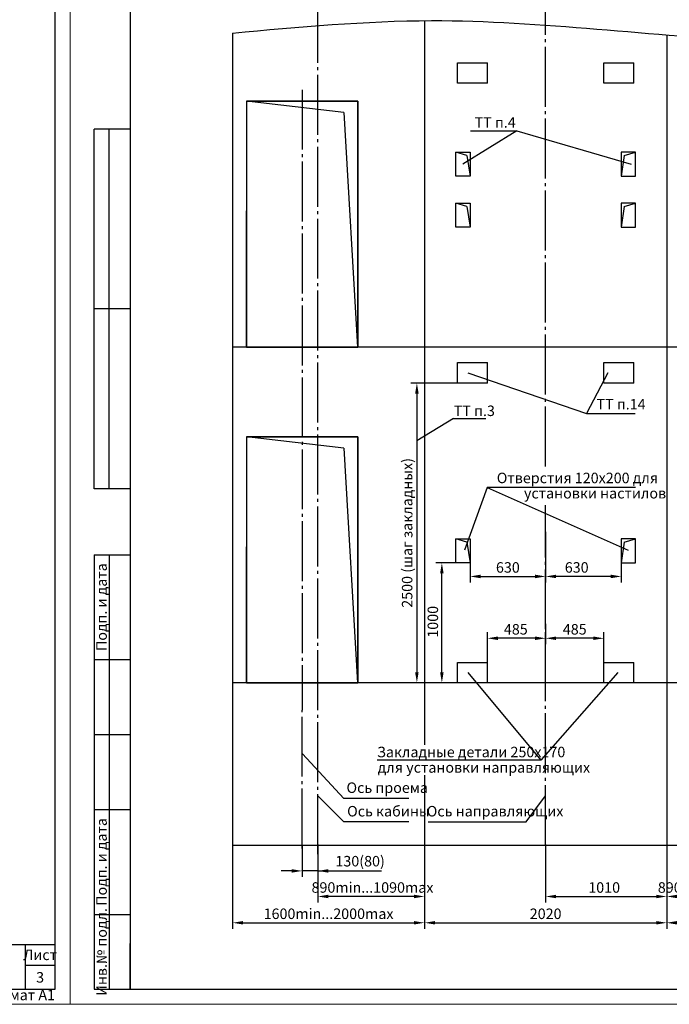
# Model space of a CAD drawing. Units: millimetres. Extents: x 0 to 2942, y 0 to 594.
# Drawn here: x 2085 to 2302, y 0 to 328 of the extents above; entities that cross this region are included whole.
import ezdxf
from ezdxf.enums import TextEntityAlignment as Align

# ---------------------------------------------------------------- set-up
doc = ezdxf.new("R2010")
doc.units = ezdxf.units.MM
doc.linetypes.add('CENTER5', pattern=[24, 20, -1.5, 1, -1.5])
doc.layers.add('ЕСКД_Оформление', color=1, linetype='Continuous', lineweight=13)
doc.styles.add('GOST', font='GOST_A (SAPR LM)_1.ttf')
doc.styles.get("Standard").update_dxf_attribs({"font": 'GOST_A (SAPR LM)_2.ttf'})
doc.styles.add('ГОСТ 2.304', font='GOST_A (SAPR LM)_2.ttf')
doc.dimstyles.new('STANDARD$0', dxfattribs={"dimtxt": 3.5, "dimasz": 3.5, "dimexe": 2, "dimexo": 0, "dimgap": 1.25, "dimtad": 1, "dimdec": 3, "dimtxsty": 'Standard', "dimcen": 3.5, "dimclrd": 3, "dimclre": 1, "dimclrt": 3, "dimadec": 0, "dimazin": 2, "dimtfac": 1, "dimtdec": 3, "dimtmove": 0, "dimatfit": 3, "dimfxl": 1, "dimtolj": 1, "dimarcsym": 0})

# ---------------------------------------------------------------- blocks, each defined once
blk = doc.blocks.new('a1_2')
at = {"color": 1, "lineweight": 18}
for p, q in [((841, 0), (841, 594)), ((0, 0), (841, 0))]:
    blk.add_line(p, q, dxfattribs=at)
for p, q in [((836, 5), (836, 589)), ((651, 20), (836, 20)), ((826, 20), (826, 5)), ((835.99, 13), (826, 13)), ((651, 5), (836, 5))]:
    blk.add_line(p, q)
at = {"color": 1, "linetype": 'Continuous', "style": 'GOST'}
blk.add_text('Лист', height=3.5, dxfattribs=at).set_placement((831, 16.5), align=Align.MIDDLE_CENTER)
blk.add_text('Копировал          Формат А1', height=3.5, dxfattribs=at).set_placement((835.97, 4.86), align=Align.TOP_RIGHT)
at = {"color": 3, "linetype": 'Continuous', "style": 'GOST'}
for tag, height, rotation, width, p, p2 in [('НОМЕР(ВЕРХНИЙ)', 7, 180, 1.127685, (88, 585.5), (22, 585.5)), ('PODP_F', 2.5, 90, 1.184069, (16, 53), (16, 64)), ('PODP_D', 2.5, 90, 1.16187, (19.5, 53), (19.5, 64)), ('FAM_OTD', 3.5, 90, 1.314457, (18.25, 30.96), (18.25, 52)), ('N_OTD', 3.5, 90, 2.090149, (18.25, 6), (18.25, 29)), ('PODP_izm', 3.5, 359.9588, 0.787593, (692, 10.75), (705, 10.74))]:
    blk.add_attdef(tag, text='', height=height, rotation=rotation, dxfattribs=dict(at, width=width)).set_placement(p, p2, align=Align.FIT)
for tag, height, p in [('НОМЕР(НИЖНИЙ)', 7, (771, 12.5)), ('ЛИСТ', 3.5, (831, 9))]:
    blk.add_attdef(tag, text='', height=height, dxfattribs=at).set_placement(p, align=Align.MIDDLE_CENTER)
for tag, width, p, p2 in [('N_izm', 0.512584, (652, 10.75), (657, 10.75)), ('T_izm', 0.820134, (659, 10.75), (667, 10.75)), ('N_izvech', 1.482197, (668.38, 10.91), (690.63, 10.91)), ('D_izm', 0.820134, (707, 10.75), (715, 10.75))]:
    blk.add_attdef(tag, text='', height=3.5, dxfattribs=dict(at, width=width)).set_placement(p, p2, align=Align.FIT)
blk.add_attdef('ID_DOC', text='', height=3.5, dxfattribs=at).set_placement((7.78, 4.51), align=Align.TOP_LEFT)
at = {"color": 3, "linetype": 'Continuous', "style": 'ГОСТ 2.304'}
blk.add_attdef('ListOfShops', (675.81, 0.86), '', height=3.5, dxfattribs=at)
blk = doc.blocks.new('a2_2_ver')
at = {"color": 1, "lineweight": 18}
for p, q in [((0, 594), (0, 0)), ((0, 0), (420, 0))]:
    blk.add_line(p, q, dxfattribs=at)
for p, q in [((20, 589), (20, 5)), ((8, 172), (8, 292)), ((20, 292), (8, 292)), ((13, 172), (13, 292)), ((20, 232), (8, 232)), ((20, 172), (8, 172)), ((8, 150), (8, 5)), ((8, 150), (20, 150)), ((13, 150), (13, 5)), ((8, 115), (20, 115)), ((8, 90), (20, 90)), ((8, 65), (20, 65)), ((20, 59.94), (20, 5)), ((8, 30), (20, 30)), ((20, 5.32), (20, 20.32)), ((20, 20), (20, 5)), ((8, 5), (230, 5))]:
    blk.add_line(p, q)
at = {"color": 1, "style": 'GOST'}
for s, p in [('Подп. и дата', (10.5, 132.5)), ('Подп. и дата', (10.5, 47.5)), ('Инв.№ подл.', (10.5, 17.5))]:
    blk.add_text(s, height=3.5, rotation=90, dxfattribs=at).set_placement(p, align=Align.MIDDLE_CENTER)
at = {"color": 3, "linetype": 'Continuous', "style": 'GOST'}
for tag, height, rotation, width, p, p2 in [('НОМЕР(ВЕРХНИЙ)', 7, 90, 1.127685, (411.5, 521), (411.5, 587)), ('PODP_F', 2.5, 90, 1.184069, (16, 53), (16, 64)), ('PODP_D', 2.5, 90, 1.16187, (19.5, 53), (19.5, 64)), ('FAM_OTD', 3.5, 90, 1.314457, (18.25, 30.96), (18.25, 52)), ('N_OTD', 3.5, 90, 2.090149, (18.25, 6), (18.25, 29)), ('N_izvech', 3.5, 0.0416, 1.398928, (248, 10.75), (269, 10.77)), ('PODP_izm', 3.5, 359.9588, 0.787593, (271, 10.75), (284, 10.74))]:
    blk.add_attdef(tag, text='', height=height, rotation=rotation, dxfattribs=dict(at, width=width)).set_placement(p, p2, align=Align.FIT)
for tag, height, p in [('НОМЕР(НИЖНИЙ)', 7, (350, 12.5)), ('ЛИСТ', 3.5, (410, 9))]:
    blk.add_attdef(tag, text='', height=height, dxfattribs=at).set_placement(p, align=Align.MIDDLE_CENTER)
for tag, width, p, p2 in [('N_izm', 0.512584, (231, 10.75), (236, 10.75)), ('T_izm', 0.820134, (238, 10.75), (246, 10.75)), ('D_izm', 0.820134, (286, 10.75), (294, 10.75))]:
    blk.add_attdef(tag, text='', height=3.5, dxfattribs=dict(at, width=width)).set_placement(p, p2, align=Align.FIT)
blk.add_attdef('ID_DOC', text='', height=3.5, dxfattribs=at).set_placement((7.78, 4.51), align=Align.TOP_LEFT)
at = {"color": 3, "linetype": 'Continuous', "style": 'ГОСТ 2.304'}
blk.add_attdef('ListOfShops', (254.81, 0.99), '', height=3.5, dxfattribs=at)
blk = doc.blocks.new('*D418')
at = {"layer": 'Defpoints', "color": 0, "linetype": 'Continuous', "lineweight": 60}
for p in [(2260.6, 53.27), (2301, 53.1), (2301, 35.97)]:
    blk.add_point(p, dxfattribs=at)
at = {"layer": 'ЕСКД_Оформление', "color": 1, "lineweight": -2}
for p, q in [((2260.6, 53.27), (2260.6, 33.97)), ((2301, 53.1), (2301, 33.97))]:
    blk.add_line(p, q, dxfattribs=at)
at = {"layer": 'ЕСКД_Оформление', "color": 3, "lineweight": -2}
blk.add_line((2264.1, 35.97), (2297.5, 35.97), dxfattribs=at)
at = {"layer": 'ЕСКД_Оформление', "color": 3, "linetype": 'Continuous', "lineweight": 60}
for points in [[(2264.1, 36.55), (2264.1, 35.39), (2260.6, 35.97)], [(2297.5, 35.39), (2297.5, 36.55), (2301, 35.97)]]:
    blk.add_solid(points, dxfattribs=at)
at = {"layer": 'ЕСКД_Оформление', "color": 3, "linetype": 'Continuous', "insert": (2280.12, 38.97), "char_height": 3.5, "attachment_point": 5}
blk.add_mtext('\\A1;1010', dxfattribs=at)
blk = doc.blocks.new('*D419')
at = {"layer": 'Defpoints', "color": 0, "linetype": 'Continuous', "lineweight": 60}
for p in [(2301, 53.1), (2220.2, 52.43), (2301, 27.2)]:
    blk.add_point(p, dxfattribs=at)
at = {"layer": 'ЕСКД_Оформление', "color": 1, "lineweight": -2}
for p, q in [((2301, 53.1), (2301, 25.2)), ((2220.2, 52.43), (2220.2, 25.2))]:
    blk.add_line(p, q, dxfattribs=at)
at = {"layer": 'ЕСКД_Оформление', "color": 3, "lineweight": -2}
blk.add_line((2223.7, 27.2), (2297.5, 27.2), dxfattribs=at)
at = {"layer": 'ЕСКД_Оформление', "color": 3, "linetype": 'Continuous', "lineweight": 60}
for points in [[(2223.7, 27.78), (2223.7, 26.62), (2220.2, 27.2)], [(2297.5, 26.62), (2297.5, 27.78), (2301, 27.2)]]:
    blk.add_solid(points, dxfattribs=at)
at = {"layer": 'ЕСКД_Оформление', "color": 3, "linetype": 'Continuous', "insert": (2260.6, 30.2), "char_height": 3.5, "attachment_point": 5}
blk.add_mtext('\\A1;2020', dxfattribs=at)
blk = doc.blocks.new('*D420')
at = {"layer": 'Defpoints', "color": 0, "linetype": 'Continuous', "lineweight": 60}
for p in [(2260.6, 126.96), (2260.6, 122.11), (2280, 114.07)]:
    blk.add_point(p, dxfattribs=at)
at = {"layer": 'ЕСКД_Оформление', "color": 1, "lineweight": -2}
for p, q in [((2260.6, 126.96), (2260.6, 120.11)), ((2280, 114.07), (2280, 124.11))]:
    blk.add_line(p, q, dxfattribs=at)
at = {"layer": 'ЕСКД_Оформление', "color": 3, "lineweight": -2}
blk.add_line((2276.5, 122.11), (2264.1, 122.11), dxfattribs=at)
at = {"layer": 'ЕСКД_Оформление', "color": 3, "linetype": 'Continuous', "lineweight": 60}
for points in [[(2264.1, 122.7), (2264.1, 121.53), (2260.6, 122.11)], [(2276.5, 121.53), (2276.5, 122.7), (2280, 122.11)]]:
    blk.add_solid(points, dxfattribs=at)
at = {"layer": 'ЕСКД_Оформление', "color": 3, "linetype": 'Continuous', "insert": (2270.3, 125.11), "char_height": 3.5, "attachment_point": 5}
blk.add_mtext('\\A1;485', dxfattribs=at)
blk = doc.blocks.new('*D421')
at = {"layer": 'Defpoints', "color": 0, "linetype": 'Continuous', "lineweight": 60}
for p in [(2241.2, 122.11), (2241.2, 114.07), (2260.6, 107.27)]:
    blk.add_point(p, dxfattribs=at)
at = {"layer": 'ЕСКД_Оформление', "color": 1, "lineweight": -2}
for p, q in [((2241.2, 114.07), (2241.2, 124.11)), ((2260.6, 107.27), (2260.6, 124.11))]:
    blk.add_line(p, q, dxfattribs=at)
at = {"layer": 'ЕСКД_Оформление', "color": 3, "lineweight": -2}
blk.add_line((2257.1, 122.11), (2244.7, 122.11), dxfattribs=at)
at = {"layer": 'ЕСКД_Оформление', "color": 3, "linetype": 'Continuous', "lineweight": 60}
for points in [[(2244.7, 122.7), (2244.7, 121.53), (2241.2, 122.11)], [(2257.1, 121.53), (2257.1, 122.7), (2260.6, 122.11)]]:
    blk.add_solid(points, dxfattribs=at)
at = {"layer": 'ЕСКД_Оформление', "color": 3, "linetype": 'Continuous', "insert": (2250.65, 125.11), "char_height": 3.5, "attachment_point": 5}
blk.add_mtext('\\A1;485', dxfattribs=at)
blk = doc.blocks.new('*D422')
at = {"layer": 'Defpoints', "color": 0, "linetype": 'Continuous', "lineweight": 60}
for p in [(2156.2, 53.1), (2220.2, 53.1), (2220.2, 27.2)]:
    blk.add_point(p, dxfattribs=at)
at = {"layer": 'ЕСКД_Оформление', "color": 1, "lineweight": -2}
for p, q in [((2156.2, 53.1), (2156.2, 25.2)), ((2220.2, 53.1), (2220.2, 25.2))]:
    blk.add_line(p, q, dxfattribs=at)
at = {"layer": 'ЕСКД_Оформление', "color": 3, "lineweight": -2}
blk.add_line((2159.7, 27.2), (2216.7, 27.2), dxfattribs=at)
at = {"layer": 'ЕСКД_Оформление', "color": 3, "linetype": 'Continuous', "lineweight": 60}
for points in [[(2159.7, 27.78), (2159.7, 26.62), (2156.2, 27.2)], [(2216.7, 26.62), (2216.7, 27.78), (2220.2, 27.2)]]:
    blk.add_solid(points, dxfattribs=at)
at = {"layer": 'ЕСКД_Оформление', "color": 3, "linetype": 'Continuous', "insert": (2188.2, 30.21), "char_height": 3.5, "attachment_point": 5}
blk.add_mtext('\\A1;\\A1;1600min...2000max', dxfattribs=at)
blk = doc.blocks.new('*D423')
at = {"layer": 'Defpoints', "color": 0, "linetype": 'Continuous', "lineweight": 60}
for p in [(2184.6, 53.27), (2220.2, 53.1), (2184.6, 35.97)]:
    blk.add_point(p, dxfattribs=at)
at = {"layer": 'ЕСКД_Оформление', "color": 1, "lineweight": -2}
for p, q in [((2184.6, 53.27), (2184.6, 33.97)), ((2220.2, 53.1), (2220.2, 33.97))]:
    blk.add_line(p, q, dxfattribs=at)
at = {"layer": 'ЕСКД_Оформление', "color": 3, "lineweight": -2}
blk.add_line((2216.7, 35.97), (2188.1, 35.97), dxfattribs=at)
at = {"layer": 'ЕСКД_Оформление', "color": 3, "linetype": 'Continuous', "lineweight": 60}
for points in [[(2188.1, 36.55), (2188.1, 35.39), (2184.6, 35.97)], [(2216.7, 35.39), (2216.7, 36.55), (2220.2, 35.97)]]:
    blk.add_solid(points, dxfattribs=at)
at = {"layer": 'ЕСКД_Оформление', "color": 3, "linetype": 'Continuous', "insert": (2202.85, 38.97), "char_height": 3.5, "attachment_point": 5}
blk.add_mtext('\\A1;\\A1;890min...1090max', dxfattribs=at)
blk = doc.blocks.new('A$C052E6E66')
at = {"color": 7, "linetype": 'Continuous'}
for p, q in [((12, 20), (0, 20)), ((0, 20), (0, 0)), ((12, 0), (12, 20)), ((0, 0), (12, 0))]:
    blk.add_line(p, q, dxfattribs=at)
at = {"color": 1, "linetype": 'Continuous'}
for q in [(0, 0), (12, 20)]:
    blk.add_line((2.58, 17.21), q, dxfattribs=at)
blk = doc.blocks.new('*D424')
at = {"layer": 'Defpoints', "color": 0, "linetype": 'Continuous', "lineweight": 60}
for p in [(2260.6, 157.68), (2235.4, 147.27), (2260.6, 142.74)]:
    blk.add_point(p, dxfattribs=at)
at = {"layer": 'ЕСКД_Оформление', "color": 1, "linetype": 'Continuous', "lineweight": -2}
for p, q in [((2260.6, 157.68), (2260.6, 140.74)), ((2235.4, 147.27), (2235.4, 140.74))]:
    blk.add_line(p, q, dxfattribs=at)
at = {"layer": 'ЕСКД_Оформление', "color": 3, "linetype": 'Continuous', "lineweight": -2}
blk.add_line((2238.9, 142.74), (2257.1, 142.74), dxfattribs=at)
at = {"layer": 'ЕСКД_Оформление', "color": 3, "linetype": 'Continuous', "lineweight": 60}
for points in [[(2238.9, 143.33), (2238.9, 142.16), (2235.4, 142.74)], [(2257.1, 142.16), (2257.1, 143.33), (2260.6, 142.74)]]:
    blk.add_solid(points, dxfattribs=at)
at = {"layer": 'ЕСКД_Оформление', "color": 3, "linetype": 'Continuous', "insert": (2248, 145.75), "char_height": 3.5, "attachment_point": 5}
blk.add_mtext('\\A1;630', dxfattribs=at)
blk = doc.blocks.new('*D425')
at = {"layer": 'Defpoints', "color": 0, "linetype": 'Continuous', "lineweight": 60}
for p in [(2260.6, 157.68), (2285.8, 147.27), (2260.6, 142.74)]:
    blk.add_point(p, dxfattribs=at)
at = {"layer": 'ЕСКД_Оформление', "color": 1, "linetype": 'Continuous', "lineweight": -2}
for p, q in [((2260.6, 157.68), (2260.6, 140.74)), ((2285.8, 147.27), (2285.8, 140.74))]:
    blk.add_line(p, q, dxfattribs=at)
at = {"layer": 'ЕСКД_Оформление', "color": 3, "linetype": 'Continuous', "lineweight": -2}
blk.add_line((2282.3, 142.74), (2264.1, 142.74), dxfattribs=at)
at = {"layer": 'ЕСКД_Оформление', "color": 3, "linetype": 'Continuous', "lineweight": 60}
for points in [[(2264.1, 143.33), (2264.1, 142.16), (2260.6, 142.74)], [(2282.3, 142.16), (2282.3, 143.33), (2285.8, 142.74)]]:
    blk.add_solid(points, dxfattribs=at)
at = {"layer": 'ЕСКД_Оформление', "color": 3, "linetype": 'Continuous', "insert": (2270.96, 145.75), "char_height": 3.5, "attachment_point": 5}
blk.add_mtext('\\A1;630', dxfattribs=at)
blk = doc.blocks.new('*D431')
at = {"layer": 'Defpoints', "color": 0, "linetype": 'Continuous', "lineweight": 60}
for p in [(2301, 53.1), (2336.6, 49.24), (2301, 35.97)]:
    blk.add_point(p, dxfattribs=at)
at = {"layer": 'ЕСКД_Оформление', "color": 1, "lineweight": -2}
for p, q in [((2301, 53.1), (2301, 33.97)), ((2336.6, 49.24), (2336.6, 33.97))]:
    blk.add_line(p, q, dxfattribs=at)
at = {"layer": 'ЕСКД_Оформление', "color": 3, "lineweight": -2}
blk.add_line((2333.1, 35.97), (2304.5, 35.97), dxfattribs=at)
at = {"layer": 'ЕСКД_Оформление', "color": 3, "linetype": 'Continuous', "lineweight": 60}
for points in [[(2304.5, 36.55), (2304.5, 35.39), (2301, 35.97)], [(2333.1, 35.39), (2333.1, 36.55), (2336.6, 35.97)]]:
    blk.add_solid(points, dxfattribs=at)
at = {"layer": 'ЕСКД_Оформление', "color": 3, "linetype": 'Continuous', "insert": (2318.35, 38.97), "char_height": 3.5, "attachment_point": 5}
blk.add_mtext('\\A1;\\A1;890min...1090max', dxfattribs=at)
blk = doc.blocks.new('*D433')
at = {"layer": 'Defpoints', "color": 0, "linetype": 'Continuous', "lineweight": 60}
for p in [(2301, 53.1), (2365, 53.1), (2365, 27.2)]:
    blk.add_point(p, dxfattribs=at)
at = {"layer": 'ЕСКД_Оформление', "color": 1, "lineweight": -2}
for p, q in [((2301, 53.1), (2301, 25.2)), ((2365, 53.1), (2365, 25.2))]:
    blk.add_line(p, q, dxfattribs=at)
at = {"layer": 'ЕСКД_Оформление', "color": 3, "lineweight": -2}
blk.add_line((2304.5, 27.2), (2361.5, 27.2), dxfattribs=at)
at = {"layer": 'ЕСКД_Оформление', "color": 3, "linetype": 'Continuous', "lineweight": 60}
for points in [[(2304.5, 27.78), (2304.5, 26.62), (2301, 27.2)], [(2361.5, 26.62), (2361.5, 27.78), (2365, 27.2)]]:
    blk.add_solid(points, dxfattribs=at)
at = {"layer": 'ЕСКД_Оформление', "color": 3, "linetype": 'Continuous', "insert": (2333.31, 30.21), "char_height": 3.5, "attachment_point": 5}
blk.add_mtext('\\A1;\\A1;1600min...2000max', dxfattribs=at)
blk = doc.blocks.new('*D437')
at = {"layer": 'Defpoints', "color": 0, "linetype": 'Continuous', "lineweight": 60}
for p in [(2179.4, 53.1), (2184.6, 53.1), (2179.4, 44.5)]:
    blk.add_point(p, dxfattribs=at)
at = {"layer": 'ЕСКД_Оформление', "color": 1, "lineweight": -2}
for p, q in [((2179.4, 53.1), (2179.4, 42.5)), ((2184.6, 53.1), (2184.6, 42.5))]:
    blk.add_line(p, q, dxfattribs=at)
at = {"layer": 'ЕСКД_Оформление', "color": 3, "lineweight": -2}
for p, q in [((2175.9, 44.5), (2172.4, 44.5)), ((2184.6, 44.5), (2179.4, 44.5)), ((2184.6, 44.5), (2205.85, 44.5)), ((2188.1, 44.5), (2191.6, 44.5))]:
    blk.add_line(p, q, dxfattribs=at)
at = {"layer": 'ЕСКД_Оформление', "color": 3, "linetype": 'Continuous', "lineweight": 60}
for points in [[(2175.9, 43.92), (2175.9, 45.08), (2179.4, 44.5)], [(2188.1, 45.08), (2188.1, 43.92), (2184.6, 44.5)]]:
    blk.add_solid(points, dxfattribs=at)
at = {"layer": 'ЕСКД_Оформление', "color": 3, "linetype": 'Continuous', "insert": (2198.73, 47.75), "char_height": 3.5, "attachment_point": 5}
blk.add_mtext('\\A1;\\A1;130(80)', dxfattribs=at)
blk = doc.blocks.new('*D441')
at = {"layer": 'Defpoints', "color": 0, "linetype": 'Continuous', "lineweight": 60}
for p in [(2225.99, 147.27), (2230.6, 147.27), (2232, 107.27)]:
    blk.add_point(p, dxfattribs=at)
at = {"layer": 'ЕСКД_Оформление', "color": 1, "lineweight": -2}
for p, q in [((2230.6, 147.27), (2223.99, 147.27)), ((2232, 107.27), (2223.99, 107.27))]:
    blk.add_line(p, q, dxfattribs=at)
at = {"layer": 'ЕСКД_Оформление', "color": 3, "lineweight": -2}
blk.add_line((2225.99, 110.77), (2225.99, 143.77), dxfattribs=at)
at = {"layer": 'ЕСКД_Оформление', "color": 3, "linetype": 'Continuous', "lineweight": 60}
for points in [[(2226.57, 143.77), (2225.4, 143.77), (2225.99, 147.27)], [(2225.4, 110.77), (2226.57, 110.77), (2225.99, 107.27)]]:
    blk.add_solid(points, dxfattribs=at)
at = {"layer": 'ЕСКД_Оформление', "color": 3, "linetype": 'Continuous', "insert": (2222.98, 127.61), "char_height": 3.5, "attachment_point": 5, "rotation": 90}
blk.add_mtext('\\A1;1000', dxfattribs=at)
blk = doc.blocks.new('*D446')
at = {"layer": 'Defpoints', "color": 0, "linetype": 'Continuous', "lineweight": 60}
for p in [(2232.2, 207.27), (2217.66, 107.27), (2220.2, 107.27)]:
    blk.add_point(p, dxfattribs=at)
at = {"layer": 'ЕСКД_Оформление', "color": 1, "lineweight": -2}
for p, q in [((2232.2, 207.27), (2215.66, 207.27)), ((2220.2, 107.27), (2215.66, 107.27))]:
    blk.add_line(p, q, dxfattribs=at)
at = {"layer": 'ЕСКД_Оформление', "color": 3, "lineweight": -2}
blk.add_line((2217.66, 203.77), (2217.66, 110.77), dxfattribs=at)
at = {"layer": 'ЕСКД_Оформление', "color": 3, "linetype": 'Continuous', "lineweight": 60}
for points in [[(2218.24, 203.77), (2217.07, 203.77), (2217.66, 207.27)], [(2217.07, 110.77), (2218.24, 110.77), (2217.66, 107.27)]]:
    blk.add_solid(points, dxfattribs=at)
at = {"layer": 'ЕСКД_Оформление', "color": 3, "linetype": 'Continuous', "insert": (2214.41, 157.27), "char_height": 3.5, "attachment_point": 5, "rotation": 90}
blk.add_mtext('\\A1;\\A1;2500 (шаг закладных)', dxfattribs=at)

msp = doc.modelspace()

# ---------------------------------------------------------------- linework, layer by layer
at = {"color": 4, "linetype": 'CENTER5'}
for p, q in [((2184.602477, 320.964261), (2184.602477, 505.107246)), ((2260.602477, 179.46489), (2260.602477, 351.734612)), ((2184.602477, 50.092122), (2184.602477, 326.493945)), ((2179.402477, 305.136856), (2179.402477, 98.166741)), ((2260.602477, 53.099822), (2260.602477, 166.55157)), ((2179.402477, 51.958819), (2179.402477, 98.166741))]:
    msp.add_line(p, q, dxfattribs=at)
for p, q in [((2220.202477, 328.15978), (2220.202477, 86.585299)), ((2156.20249, 324.014472), (2156.202484, 199.747815)), ((2301.002477, 323.415155), (2301.002477, 53.099822)), ((2231.202477, 307.274267), (2231.202477, 314.074267)), ((2231.202477, 314.074267), (2241.202477, 314.074267)), ((2241.202477, 307.274267), (2241.202477, 314.074267)), ((2280.002477, 307.274267), (2280.002477, 314.074267)), ((2280.002477, 314.074267), (2290.002477, 314.074267)), ((2290.002477, 307.274267), (2290.002477, 314.074267)), ((2241.202477, 307.274267), (2231.202477, 307.274267)), ((2290.002477, 307.274267), (2280.002477, 307.274267)), ((2445.802477, 219.274267), (2156.202477, 219.274267)), ((2231.202477, 207.274267), (2231.202477, 214.074267)), ((2231.202477, 214.074267), (2241.202477, 214.074267)), ((2241.202477, 207.274267), (2241.202477, 214.074267)), ((2280.002477, 207.274267), (2280.002477, 214.074267)), ((2280.002477, 214.074267), (2290.002477, 214.074267)), ((2290.002477, 207.274267), (2290.002477, 214.074267)), ((2241.202477, 207.274267), (2231.202477, 207.274267)), ((2290.002477, 207.274267), (2280.002477, 207.274267)), ((2156.202484, 200.701803), (2156.202477, 53.099822)), ((2231.202477, 107.274267), (2231.202477, 114.074267)), ((2231.202477, 114.074267), (2241.202477, 114.074267)), ((2241.202477, 107.274267), (2241.202477, 114.074267)), ((2280.002477, 107.274267), (2280.002477, 114.074267)), ((2280.002477, 114.074267), (2290.002477, 114.074267)), ((2290.002477, 107.274267), (2290.002477, 114.074267)), ((2445.802477, 107.274267), (2156.202477, 107.274267)), ((2241.202477, 107.274267), (2231.202477, 107.274267)), ((2290.002477, 107.274267), (2280.002477, 107.274267)), ((2220.202477, 76.427813), (2220.202477, 53.099822)), ((2156.202477, 53.099822), (2445.802477, 53.099822))]:
    msp.add_line(p, q)
at = {"color": 7, "linetype": 'Continuous'}
for p, q in [((2160.802477, 301.274267), (2198.002477, 301.274267)), ((2198.002477, 301.274267), (2198.002477, 219.274267)), ((2160.802477, 219.274267), (2160.802477, 264.674267)), ((2198.002477, 219.274267), (2160.802477, 219.274267)), ((2198.002477, 219.274267), (2160.802477, 219.274267)), ((2160.802477, 189.274267), (2198.002477, 189.274267)), ((2198.002477, 189.274267), (2198.002477, 107.274267)), ((2160.802477, 107.274267), (2160.802477, 152.674267)), ((2198.002477, 107.274267), (2160.802477, 107.274267)), ((2198.002477, 107.274267), (2160.802477, 107.274267))]:
    msp.add_line(p, q, dxfattribs=at)
at = {"color": 1, "linetype": 'Continuous'}
for p, q in [((2193.242792, 297.556498), (2160.802477, 301.274267)), ((2198.002477, 219.274267), (2193.453457, 297.532355)), ((2193.242792, 185.556498), (2160.802477, 189.274267)), ((2198.002477, 107.274267), (2193.453457, 185.532355))]:
    msp.add_line(p, q, dxfattribs=at)
at = {"ltscale": 0.5}
for p, q in [((2198.002477, 301.274267), (2160.802477, 301.274267)), ((2160.802477, 301.274267), (2160.802477, 219.274267)), ((2198.002477, 219.274267), (2198.002477, 301.274267)), ((2160.802477, 219.274267), (2163.802477, 219.274267)), ((2163.802477, 219.274267), (2198.002477, 219.274267)), ((2198.002477, 189.274267), (2160.802477, 189.274267)), ((2160.802477, 189.274267), (2160.802477, 107.274267)), ((2198.002477, 107.274267), (2198.002477, 189.274267)), ((2160.802477, 107.274267), (2163.802477, 107.274267)), ((2163.802477, 107.274267), (2198.002477, 107.274267))]:
    msp.add_line(p, q, dxfattribs=at)
at = {"color": 3}
for p, q in [((2251.037949, 291.43381), (2233.002477, 280.29888)), ((2251.037949, 291.43381), (2289.077289, 280.29888)), ((2290.589392, 172.459949), (2241.136733, 172.459949)), ((2193.277368, 68.703746), (2179.477477, 83.583772)), ((2258.993837, 81.444457), (2204.46401, 81.444457)), ((2193.277368, 60.855192), (2184.602477, 69.586592)), ((2254.079559, 60.855192), (2260.601563, 69.586602)), ((2214.93648, 68.703746), (2193.277368, 68.703746)), ((2215.011836, 60.855192), (2193.277368, 60.855192)), ((2221.417104, 60.855192), (2254.079559, 60.855192))]:
    msp.add_line(p, q, dxfattribs=at)
at = {"color": 3, "linetype": 'Continuous'}
for p, q in [((2235.568429, 291.43381), (2251.037949, 291.43381)), ((2230.602477, 276.29888), (2230.602477, 284.29888)), ((2230.602477, 284.29888), (2235.402477, 284.29888)), ((2234.370676, 283.18154), (2230.602477, 284.29888)), ((2234.370676, 283.18154), (2235.402477, 276.29888)), ((2235.402477, 284.29888), (2235.402477, 276.29888)), ((2285.802477, 284.29888), (2285.802477, 276.29888)), ((2290.602477, 284.29888), (2285.802477, 284.29888)), ((2286.834277, 283.18154), (2285.802477, 276.29888)), ((2286.834277, 283.18154), (2290.602477, 284.29888)), ((2290.602477, 276.29888), (2290.602477, 284.29888)), ((2235.402477, 276.29888), (2230.602477, 276.29888)), ((2285.802477, 276.29888), (2290.602477, 276.29888)), ((2234.602477, 210.674267), (2274.183812, 197.112346)), ((2281.293012, 210.674267), (2274.183812, 197.112346)), ((2274.183812, 197.112346), (2290.430166, 197.112346)), ((2229.910989, 195.446581), (2217.597427, 188.038784)), ((2229.910989, 195.446581), (2240.673067, 195.446581)), ((2241.136733, 172.459949), (2233.507081, 151.545602)), ((2241.136733, 172.459949), (2288.148696, 151.545602)), ((2234.602477, 110.674267), (2258.993837, 81.444457)), ((2284.670585, 110.674267), (2258.993837, 81.444457))]:
    msp.add_line(p, q, dxfattribs=at)
at = {"color": 1}
msp.add_line((2179.402477, 183.815156), (2179.402477, 178.150631), dxfattribs=at)
msp.add_open_spline([(2156.202477, 324.01447), (2178.319734, 326.067623), (2237.18756, 331.532343), (2333.644, 317.252784), (2408.126589, 322.847503), (2445.802477, 325.677506)], degree=3, knots=[0, 0, 0, 0, 66.4793820132, 176.9431250451, 290.0154529267, 290.0154529267, 290.0154529267, 290.0154529267], dxfattribs=at)

# ---------------------------------------------------------------- block references
ref = msp.add_blockref('a1_2', (1261, 0))
ref.add_attrib('ЛИСТ', '3', dxfattribs={"color": 3, "linetype": 'Continuous', "height": 3.5, "style": 'GOST'}).set_placement((2092, 9), align=Align.MIDDLE_CENTER)
msp.add_blockref('a2_2_ver', (2102, 0))
at = {"color": 7, "linetype": 'Continuous'}
for p, xscale, yscale, zscale in [((2235.402477, 259.274269), -0.3999999999941792, 0.4000000000014552, 0.4), ((2285.802477, 259.274269), 0.3999999999941792, 0.3999999999941792, 0.3999999999941792), ((2235.402477, 147.274269), -0.3999999999941792, 0.4000000000014552, 0.4), ((2285.802477, 147.274269), 0.3999999999941792, 0.3999999999941792, 0.3999999999941792)]:
    msp.add_blockref('A$C052E6E66', p, dxfattribs=dict(at, xscale=xscale, yscale=yscale, zscale=zscale))

# ---------------------------------------------------------------- texts
at = {"color": 3, "style": 'GOST'}
for s, p in [('ТТ п.4', (2236.905746, 292.456144)), ('ТТ п.14', (2277.57095, 198.441576)), ('ТТ п.3', (2229.959385, 196.254095)), ('Отверстия 120х200 для', (2244.302479, 173.849516)), ('установки настилов', (2253.367222, 168.750334)), ('Закладные детали 250х170', (2204.369125, 82.41825)), ('для установки направляющих', (2204.614949, 77.268988)), ('Ось проема', (2194.176012, 70.515218)), ('Ось кабины', (2194.390238, 62.666665)), ('Ось направляющих', (2220.936278, 62.666665))]:
    msp.add_text(s, height=3.5, dxfattribs=at).set_placement(p)

# ---------------------------------------------------------------- dimensions: what is measured, and where the dimension line sits
at = {"layer": 'ЕСКД_Оформление'}
dim = msp.add_linear_dim(base=(2217.655591, 107.274267), p1=(2232.202482, 207.274267), p2=(2220.202477, 107.274267), angle=90, text='\\A1;<> (шаг закладных)', dimstyle='STANDARD$0', override={"dimlfac": 25}, dxfattribs=at)
dim.commit()
dim.dimension.update_dxf_attribs({"geometry": '*D446', "text_midpoint": (2217.655591, 157.274267), "dimtype": 160})
at = {"layer": 'ЕСКД_Оформление', "color": 7, "linetype": 'Continuous'}
dim = msp.add_linear_dim(base=(2260.602477, 142.742382), p1=(2235.402477, 147.274269), p2=(2260.602477, 157.675351), dimstyle='STANDARD$0', override={"dimlfac": 25}, dxfattribs=at)
dim.commit()
dim.dimension.update_dxf_attribs({"geometry": '*D424', "text_midpoint": (2248.002477, 142.742382), "dimtype": 160})
dim = msp.add_linear_dim(base=(2260.602477, 142.742382), p1=(2285.802477, 147.274269), p2=(2260.602477, 157.675351), angle=180, dimstyle='STANDARD$0', override={"dimlfac": 25}, dxfattribs=at)
dim.commit()
dim.dimension.update_dxf_attribs({"geometry": '*D425', "text_midpoint": (2270.960386, 142.742382), "dimtype": 160})
at = {"layer": 'ЕСКД_Оформление'}
dim = msp.add_linear_dim(base=(2225.985968, 147.274267), p1=(2232.002477, 107.274267), p2=(2230.602477, 147.274267), angle=90, dimstyle='STANDARD$0', override={"dimlfac": 25}, dxfattribs=at)
dim.commit()
dim.dimension.update_dxf_attribs({"geometry": '*D441', "text_midpoint": (2225.985968, 127.610512), "dimtype": 160})
for base, p1, p2, picture, middle in [((2241.202477, 122.112351), (2260.602477, 107.274267), (2241.202477, 114.074267), '*D421', (2250.646998, 122.112351)), ((2260.602477, 122.112877), (2280.002477, 114.074267), (2260.602477, 126.957075), '*D420', (2270.302477, 122.112877))]:
    dim = msp.add_linear_dim(base=base, p1=p1, p2=p2, dimstyle='STANDARD$0', override={"dimlfac": 25}, dxfattribs=at)
    dim.commit()
    dim.dimension.update_dxf_attribs({"geometry": picture, "text_midpoint": middle, "dimtype": 160})
for base, p1, p2, text, picture, middle in [((2220.202477, 27.198998), (2156.202477, 53.099822), (2220.202477, 53.099822), '\\A1;<>min...2000max', '*D422', (2188.202477, 27.198998)), ((2179.402477, 44.500794), (2184.602477, 53.099822), (2179.402477, 53.099822), '\\A1;<>(80)', '*D437', (2198.727227, 44.500794)), ((2184.602477, 35.96926), (2220.202477, 53.099822), (2184.602477, 53.274267), '\\A1;<>min...1090max', '*D423', (2202.852477, 35.96926)), ((2301.002477, 27.198998), (2220.202477, 52.43449), (2301.002477, 53.099822), '2020', '*D419', (2260.602477, 27.198998)), ((2301.002477, 35.96926), (2260.602477, 53.274267), (2301.002477, 53.099822), '1010', '*D418', (2280.119502, 35.96926)), ((2301.002477, 35.96926), (2336.602477, 49.243129), (2301.002477, 53.099822), '\\A1;<>min...1090max', '*D431', (2318.352477, 35.96926)), ((2365.002477, 27.198998), (2301.002477, 53.099822), (2365.002477, 53.099822), '\\A1;<>min...2000max', '*D433', (2333.309093, 27.198998))]:
    dim = msp.add_linear_dim(base=base, p1=p1, p2=p2, text=text, dimstyle='STANDARD$0', override={"dimlfac": 25}, dxfattribs=at)
    dim.commit()
    dim.dimension.update_dxf_attribs({"geometry": picture, "text_midpoint": middle, "dimtype": 160})

doc.saveas('drawing.dxf')
